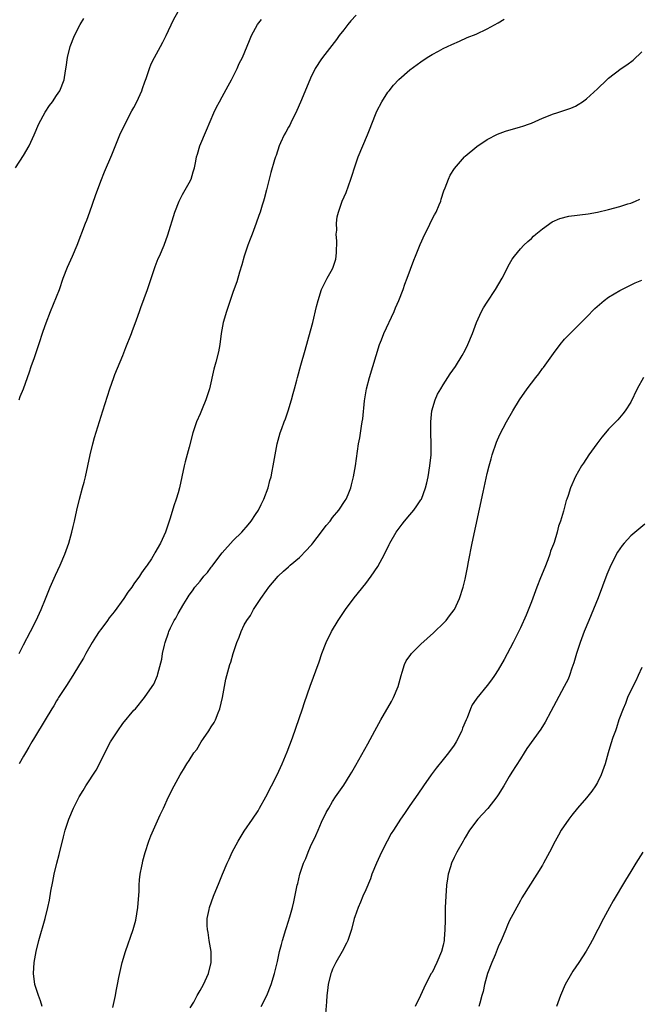
# Model space of a CAD drawing. Units: inches. Extents: x 2595000 to 2598000, y 1488000 to 1491000.
# Drawn here: x 2597364 to 2597477, y 1489803 to 1489982 of the extents above; entities that cross this region are included whole.
import ezdxf

# ---------------------------------------------------------------- set-up
doc = ezdxf.new("R2010")
doc.units = ezdxf.units.IN
doc.header["$MEASUREMENT"] = 0
doc.layers.add('LD25951488_10ft', color=93, linetype='Continuous')

msp = doc.modelspace()

# ---------------------------------------------------------------- linework, layer by layer
at = {"layer": 'LD25951488_10ft'}
for points, elevation in [([(2597363.52, 1489955), (2597365, 1489957.28), (2597366, 1489959), (2597366.91, 1489961), (2597367.78, 1489963), (2597368.91, 1489965.09), (2597369.69, 1489966.31), (2597370.23, 1489967), (2597371, 1489968.12), (2597371.57, 1489969), (2597372.35, 1489971), (2597372.61, 1489972.61), (2597372.73, 1489973.27), (2597372.94, 1489975), (2597373.43, 1489977), (2597374.21, 1489979), (2597375.25, 1489981), (2597375.91, 1489982.09)], 10880), ([(2597364.19, 1489913), (2597364.39, 1489913.61), (2597365, 1489915), (2597365.71, 1489917), (2597366.08, 1489918.08), (2597366.37, 1489919), (2597367, 1489920.68), (2597367.8, 1489923), (2597368.58, 1489925.42), (2597369.08, 1489926.92), (2597369.88, 1489929), (2597371, 1489931.65), (2597371.49, 1489933), (2597372.16, 1489935), (2597372.97, 1489937), (2597373.88, 1489939), (2597374.73, 1489941), (2597376.22, 1489945), (2597376.45, 1489945.55), (2597377, 1489947.03), (2597378.01, 1489949.99), (2597379, 1489952.61), (2597379.69, 1489954.31), (2597381, 1489957.4), (2597382.09, 1489960.09), (2597382.47, 1489961), (2597383.4, 1489963), (2597384.64, 1489965.36), (2597385, 1489965.95), (2597385.55, 1489967), (2597386.43, 1489969), (2597386.57, 1489969.43), (2597387, 1489970.59), (2597387.22, 1489971.22), (2597387.81, 1489973), (2597388.15, 1489973.85), (2597388.71, 1489975), (2597389.8, 1489977), (2597390.21, 1489977.79), (2597390.86, 1489979), (2597392.16, 1489981.84), (2597393, 1489983.35)], 10870), ([(2597364.2, 1489867), (2597365, 1489868.59), (2597366.26, 1489871), (2597367.29, 1489873), (2597368.22, 1489875), (2597369, 1489876.9), (2597369.59, 1489878.41), (2597369.83, 1489879), (2597370.79, 1489881.21), (2597371.62, 1489883), (2597372.48, 1489885), (2597373.2, 1489887), (2597373.76, 1489889), (2597373.98, 1489890.02), (2597374.23, 1489891), (2597374.66, 1489893), (2597375.14, 1489895), (2597375.67, 1489897), (2597375.97, 1489898.03), (2597376.2, 1489899), (2597376.67, 1489901), (2597377.08, 1489903), (2597377.54, 1489905), (2597377.86, 1489906.14), (2597379.34, 1489911), (2597380.64, 1489915), (2597381.34, 1489917), (2597381.54, 1489917.54), (2597382.99, 1489921), (2597383.56, 1489922.44), (2597384.55, 1489925), (2597384.66, 1489925.34), (2597385.45, 1489927.45), (2597385.98, 1489929), (2597386.27, 1489929.73), (2597387.45, 1489933), (2597388.84, 1489937.16), (2597389.42, 1489938.58), (2597389.63, 1489939), (2597390.47, 1489941), (2597391.14, 1489942.86), (2597392.44, 1489947), (2597393.2, 1489949), (2597393.78, 1489950.22), (2597395, 1489952.31), (2597395.34, 1489953), (2597395.71, 1489954.29), (2597395.96, 1489955), (2597396.21, 1489956.21), (2597396.36, 1489957), (2597396.49, 1489957.51), (2597396.96, 1489959), (2597398.12, 1489961.88), (2597399.48, 1489965), (2597399.97, 1489966.03), (2597400.48, 1489967), (2597401, 1489967.9), (2597402.09, 1489969.91), (2597402.66, 1489971), (2597403.68, 1489973), (2597404.09, 1489973.91), (2597404.64, 1489975), (2597405.92, 1489978.08), (2597406.28, 1489979), (2597407, 1489980.35), (2597407.37, 1489981), (2597408.1, 1489981.91)], 10860), ([(2597425.29, 1489982.71), (2597424.31, 1489981.69), (2597423.72, 1489981), (2597423, 1489980.04), (2597422.19, 1489979), (2597421.71, 1489978.29), (2597419.58, 1489975.58), (2597419, 1489974.81), (2597417.85, 1489973), (2597417, 1489971.3), (2597415.36, 1489967.36), (2597414.32, 1489965), (2597413.62, 1489963.62), (2597413.22, 1489962.78), (2597413, 1489962.39), (2597412.52, 1489961.48), (2597412.24, 1489961), (2597411.57, 1489959.57), (2597411.32, 1489959), (2597410.74, 1489957.26), (2597410.63, 1489957), (2597410.45, 1489956.45), (2597409.81, 1489954.19), (2597409.5, 1489953), (2597409.02, 1489951.02), (2597408.58, 1489949.42), (2597408.47, 1489949), (2597408.25, 1489948.25), (2597407.85, 1489947), (2597407.62, 1489946.38), (2597407.16, 1489945), (2597406.4, 1489943), (2597406.07, 1489942.07), (2597405.66, 1489941), (2597405, 1489939), (2597404.55, 1489937.45), (2597404.13, 1489936.13), (2597403.63, 1489934.37), (2597403, 1489932.62), (2597402.08, 1489929.92), (2597401.78, 1489929), (2597401.18, 1489927), (2597400.8, 1489925), (2597400.56, 1489923), (2597400.33, 1489921.67), (2597399.82, 1489919.82), (2597399.48, 1489918.52), (2597398.71, 1489915), (2597398.27, 1489913.73), (2597398.05, 1489913), (2597397.36, 1489911.36), (2597397, 1489910.47), (2597396.36, 1489909), (2597395.69, 1489907), (2597395, 1489904.38), (2597394.27, 1489901.73), (2597394.11, 1489901), (2597393.7, 1489899), (2597393.26, 1489897), (2597393, 1489896.1), (2597392.65, 1489895), (2597392.22, 1489893.78), (2597391.55, 1489891.55), (2597390.69, 1489889), (2597389.79, 1489887), (2597388.78, 1489885.22), (2597388.67, 1489885), (2597388.17, 1489884.17), (2597387.4, 1489883), (2597387.21, 1489882.79), (2597387, 1489882.44), (2597386.37, 1489881.63), (2597386.03, 1489881), (2597385, 1489879.63), (2597384.59, 1489879), (2597383.89, 1489878.11), (2597383.18, 1489877), (2597381.43, 1489874.57), (2597380.54, 1489873.46), (2597380.22, 1489873), (2597379, 1489871.38), (2597378.73, 1489871), (2597378.06, 1489869.94), (2597377.44, 1489869), (2597376.27, 1489867), (2597375.85, 1489866.15), (2597375.14, 1489865), (2597373.96, 1489863), (2597372.8, 1489861.2), (2597372.64, 1489861), (2597371.93, 1489859.93), (2597371.34, 1489859), (2597371.22, 1489858.78), (2597371, 1489858.44), (2597370.49, 1489857.51), (2597370.13, 1489857), (2597368.9, 1489855), (2597368.22, 1489853.78), (2597367.69, 1489853), (2597367, 1489851.8), (2597366.51, 1489851), (2597365.98, 1489850.02), (2597365.34, 1489849), (2597365, 1489848.41), (2597364.21, 1489847)], 10850), ([(2597368.4, 1489803), (2597368.06, 1489804.06), (2597367.69, 1489805), (2597367.07, 1489807), (2597366.8, 1489809), (2597366.92, 1489811), (2597367.3, 1489813), (2597367.8, 1489815), (2597368.92, 1489819), (2597369.43, 1489821), (2597369.72, 1489822.28), (2597369.96, 1489823.96), (2597370.31, 1489825.69), (2597370.53, 1489827), (2597371.01, 1489829), (2597371.43, 1489830.57), (2597372.22, 1489833.78), (2597372.53, 1489835), (2597373.2, 1489837), (2597374.08, 1489839), (2597375.1, 1489841), (2597375.81, 1489842.19), (2597376.31, 1489843), (2597378.14, 1489845.86), (2597378.76, 1489847), (2597379.75, 1489849), (2597380.78, 1489851), (2597381, 1489851.38), (2597382.06, 1489853), (2597383, 1489854.3), (2597385, 1489856.72), (2597385.26, 1489857), (2597386.9, 1489859), (2597388.32, 1489861), (2597388.58, 1489861.42), (2597389.28, 1489863), (2597389.34, 1489863.34), (2597390.05, 1489865.95), (2597390.18, 1489867), (2597390.51, 1489868.51), (2597390.65, 1489869), (2597391.27, 1489870.73), (2597391.35, 1489871), (2597391.65, 1489871.65), (2597392.31, 1489873), (2597392.57, 1489873.43), (2597393, 1489874.27), (2597394.03, 1489876.03), (2597394.63, 1489877), (2597395, 1489877.55), (2597395.63, 1489878.37), (2597396.04, 1489879), (2597397, 1489880.14), (2597397.68, 1489881), (2597398.3, 1489881.7), (2597399, 1489882.65), (2597399.16, 1489882.84), (2597399.28, 1489883), (2597401, 1489885.24), (2597403, 1489887.47), (2597404.53, 1489889), (2597405.67, 1489890.33), (2597406.21, 1489891), (2597407, 1489892.2), (2597407.54, 1489893), (2597408.02, 1489893.98), (2597408.56, 1489895), (2597409.31, 1489897), (2597409.65, 1489898.35), (2597409.84, 1489899), (2597410.07, 1489900.07), (2597410.25, 1489901), (2597410.58, 1489903), (2597410.96, 1489905), (2597411.52, 1489907), (2597411.78, 1489907.78), (2597412.22, 1489909), (2597412.44, 1489909.56), (2597412.93, 1489911), (2597413.55, 1489913), (2597413.85, 1489914.15), (2597414.11, 1489915), (2597414.52, 1489916.52), (2597414.63, 1489917), (2597415.24, 1489919.24), (2597416.03, 1489921.98), (2597417, 1489925.5), (2597417.39, 1489927), (2597418.1, 1489929.9), (2597418.35, 1489931), (2597418.99, 1489933), (2597420, 1489935), (2597421, 1489936.73), (2597421.12, 1489937), (2597421.55, 1489938.45), (2597421.66, 1489939), (2597421.7, 1489939.7), (2597421.76, 1489941.76), (2597421.66, 1489943), (2597421.73, 1489943.73), (2597421.68, 1489945), (2597421.83, 1489946.17), (2597422.03, 1489947), (2597422.73, 1489949), (2597423.42, 1489950.58), (2597424.32, 1489953), (2597424.47, 1489953.53), (2597425, 1489955.2), (2597425.63, 1489957), (2597426.45, 1489959), (2597427.3, 1489961), (2597427.79, 1489962.21), (2597428.07, 1489963), (2597428.87, 1489965), (2597429, 1489965.29), (2597429.92, 1489967), (2597431, 1489968.71), (2597431.21, 1489969), (2597432.02, 1489969.98), (2597433, 1489971.06), (2597435, 1489972.76), (2597437, 1489974.26), (2597438.11, 1489975), (2597439, 1489975.56), (2597440.17, 1489976.17), (2597441, 1489976.63), (2597442.62, 1489977.38), (2597443.99, 1489978.01), (2597445.38, 1489978.62), (2597447, 1489979.28), (2597449, 1489980.21), (2597451, 1489981.3), (2597452.06, 1489981.94)], 10840), ([(2597381.16, 1489802.84), (2597381.65, 1489805), (2597381.78, 1489805.78), (2597382.05, 1489807), (2597382.26, 1489808.26), (2597382.86, 1489811), (2597383.46, 1489813), (2597384.86, 1489817), (2597385.34, 1489818.66), (2597385.71, 1489821), (2597385.92, 1489823.92), (2597385.95, 1489825), (2597386, 1489826), (2597386.15, 1489827), (2597386.45, 1489828.45), (2597386.53, 1489829), (2597386.6, 1489829.4), (2597387.04, 1489830.96), (2597387.71, 1489833), (2597388.06, 1489833.94), (2597389.76, 1489837.76), (2597390.34, 1489839), (2597391.27, 1489841), (2597392.27, 1489843), (2597393.37, 1489845), (2597394.01, 1489845.99), (2597394.57, 1489847), (2597395, 1489847.64), (2597395.86, 1489849), (2597396.37, 1489849.63), (2597397.2, 1489851), (2597397.58, 1489851.58), (2597398.56, 1489853), (2597399, 1489853.72), (2597399.52, 1489854.48), (2597399.78, 1489855), (2597400.28, 1489856.28), (2597400.59, 1489857), (2597401.04, 1489859.04), (2597401.38, 1489861), (2597401.65, 1489862.35), (2597401.82, 1489863), (2597402.39, 1489865), (2597402.55, 1489865.45), (2597403, 1489867), (2597403.64, 1489869), (2597404.04, 1489869.96), (2597404.41, 1489871), (2597405, 1489872.18), (2597405.44, 1489873), (2597406.09, 1489873.91), (2597406.67, 1489875), (2597407, 1489875.52), (2597407.99, 1489877), (2597409, 1489878.43), (2597409.43, 1489879), (2597411.15, 1489881), (2597412.09, 1489881.91), (2597413, 1489882.7), (2597413.31, 1489883), (2597415, 1489884.42), (2597416.29, 1489885.71), (2597417, 1489886.49), (2597417.24, 1489886.76), (2597417.42, 1489887), (2597418.96, 1489889.04), (2597419.82, 1489890.18), (2597420.52, 1489891), (2597421, 1489891.64), (2597422.14, 1489893), (2597423.27, 1489894.73), (2597423.46, 1489895), (2597423.81, 1489895.81), (2597424.29, 1489897), (2597424.42, 1489897.58), (2597424.79, 1489899), (2597425.15, 1489901), (2597425.69, 1489905), (2597425.91, 1489906.09), (2597426.22, 1489908.22), (2597426.37, 1489909), (2597426.45, 1489909.55), (2597426.77, 1489912.77), (2597427.14, 1489915), (2597427.66, 1489917), (2597429.51, 1489923), (2597429.83, 1489923.83), (2597430.25, 1489925), (2597432.13, 1489929), (2597432.37, 1489929.63), (2597432.99, 1489931), (2597433.75, 1489933), (2597434.06, 1489933.94), (2597434.48, 1489935), (2597435.72, 1489938.28), (2597436.02, 1489939), (2597436.87, 1489941.13), (2597437.69, 1489943), (2597438.41, 1489944.41), (2597438.79, 1489945.21), (2597439.47, 1489946.53), (2597439.73, 1489947), (2597440.3, 1489948.3), (2597440.59, 1489949), (2597440.67, 1489949.33), (2597441.17, 1489950.83), (2597441.41, 1489951.41), (2597441.97, 1489953), (2597442.31, 1489953.69), (2597443.07, 1489954.93), (2597444.86, 1489957), (2597445, 1489957.14), (2597447.12, 1489958.88), (2597449, 1489960.14), (2597450.87, 1489961.13), (2597452.33, 1489961.67), (2597455, 1489962.43), (2597455.43, 1489962.57), (2597456.66, 1489963), (2597457, 1489963.14), (2597459, 1489964.05), (2597461, 1489964.83), (2597461.59, 1489965), (2597464.14, 1489965.86), (2597465, 1489966.23), (2597465.5, 1489966.5), (2597466.27, 1489967), (2597467, 1489967.53), (2597469, 1489969.32), (2597470.69, 1489971), (2597471, 1489971.26), (2597473.27, 1489973), (2597474.29, 1489973.71), (2597475.44, 1489974.56), (2597477, 1489976.05)], 10830), ([(2597395.21, 1489802.79), (2597395.84, 1489803.84), (2597396.48, 1489805), (2597396.65, 1489805.35), (2597397, 1489805.92), (2597397.59, 1489807), (2597398.52, 1489809), (2597399.01, 1489811), (2597398.97, 1489813), (2597398.63, 1489815), (2597398.43, 1489816.43), (2597398.32, 1489817), (2597398.27, 1489817.73), (2597398.29, 1489819), (2597398.6, 1489820.6), (2597398.66, 1489821), (2597399.4, 1489823), (2597400.47, 1489825.53), (2597401.06, 1489827), (2597401.9, 1489829), (2597402.26, 1489829.74), (2597402.82, 1489831), (2597403.89, 1489833), (2597405, 1489834.82), (2597406.5, 1489837), (2597407.48, 1489838.52), (2597407.77, 1489839), (2597408.89, 1489841), (2597410.96, 1489845.04), (2597411.85, 1489847), (2597412.79, 1489849.21), (2597413.72, 1489851.72), (2597415.54, 1489857), (2597415.9, 1489858.1), (2597416.92, 1489861.08), (2597418.53, 1489865.47), (2597419.05, 1489867), (2597419.82, 1489869), (2597420.77, 1489871), (2597421.97, 1489873), (2597423.34, 1489875), (2597424.9, 1489877.1), (2597427, 1489879.69), (2597428, 1489881), (2597429.21, 1489882.79), (2597430.39, 1489885), (2597431.26, 1489886.74), (2597431.38, 1489887), (2597432.49, 1489889), (2597433.58, 1489890.42), (2597433.99, 1489891), (2597435, 1489892.14), (2597435.68, 1489893), (2597436.24, 1489893.76), (2597437, 1489894.86), (2597437.08, 1489895), (2597437.85, 1489897), (2597438.07, 1489897.93), (2597438.28, 1489899), (2597438.62, 1489901), (2597438.84, 1489903), (2597438.86, 1489905), (2597438.78, 1489907), (2597438.79, 1489908.79), (2597438.77, 1489909), (2597438.98, 1489911), (2597439.57, 1489913), (2597440.01, 1489913.99), (2597440.57, 1489915), (2597441, 1489915.68), (2597441.89, 1489917), (2597442.31, 1489917.69), (2597443.23, 1489919), (2597444.46, 1489921), (2597445, 1489921.98), (2597445.5, 1489923), (2597446.32, 1489925), (2597447.03, 1489926.97), (2597447.94, 1489929), (2597448.32, 1489929.68), (2597449, 1489930.67), (2597450.53, 1489933), (2597451.68, 1489935), (2597452.42, 1489936.42), (2597452.8, 1489937.2), (2597453.52, 1489938.48), (2597453.92, 1489939), (2597455, 1489940.32), (2597455.65, 1489941), (2597456.34, 1489941.66), (2597457, 1489942.24), (2597457.38, 1489942.62), (2597457.8, 1489943), (2597459, 1489944), (2597460.77, 1489945.23), (2597462.15, 1489945.85), (2597463.76, 1489946.24), (2597467.3, 1489946.7), (2597469, 1489947.01), (2597471, 1489947.48), (2597473, 1489948.03), (2597474.48, 1489948.48), (2597475, 1489948.65), (2597475.86, 1489949), (2597476.63, 1489949.37)], 10820), ([(2597408.03, 1489803), (2597409.05, 1489805), (2597409.88, 1489807), (2597410.47, 1489809), (2597411, 1489811.2), (2597411.39, 1489813), (2597411.74, 1489814.26), (2597411.92, 1489815), (2597412.54, 1489817), (2597412.63, 1489817.37), (2597413.26, 1489819.26), (2597413.74, 1489821), (2597413.98, 1489821.98), (2597414.57, 1489825), (2597414.67, 1489825.33), (2597415.05, 1489827), (2597415.74, 1489829), (2597416.13, 1489829.87), (2597416.56, 1489831), (2597417, 1489832), (2597417.97, 1489834.03), (2597418.4, 1489835), (2597419, 1489836.43), (2597419.84, 1489838.16), (2597420.31, 1489839), (2597421, 1489840.18), (2597421.54, 1489841), (2597422.14, 1489841.86), (2597423, 1489843.15), (2597424.17, 1489845), (2597424.48, 1489845.52), (2597425.21, 1489846.79), (2597427.37, 1489850.63), (2597428.64, 1489853), (2597429.73, 1489855), (2597431.67, 1489858.33), (2597432.02, 1489859), (2597432.84, 1489861), (2597433.39, 1489863), (2597433.61, 1489863.61), (2597434.04, 1489865), (2597434.34, 1489865.66), (2597435.16, 1489866.84), (2597435.3, 1489867), (2597437, 1489868.68), (2597439.25, 1489870.75), (2597439.54, 1489871), (2597441, 1489872.43), (2597441.54, 1489873), (2597442.16, 1489873.84), (2597443, 1489874.9), (2597443.07, 1489875), (2597443.98, 1489877), (2597444.64, 1489879), (2597445, 1489880.45), (2597445.43, 1489882.57), (2597445.59, 1489883.59), (2597446.27, 1489887), (2597448.24, 1489896.24), (2597449, 1489899.64), (2597449.34, 1489901), (2597449.69, 1489902.31), (2597449.91, 1489903), (2597450.69, 1489905.31), (2597451.29, 1489906.71), (2597452.51, 1489909), (2597453.64, 1489911), (2597454.84, 1489913), (2597456.25, 1489915), (2597457.79, 1489917), (2597458.33, 1489917.67), (2597459, 1489918.63), (2597459.17, 1489918.83), (2597461, 1489921.39), (2597462.24, 1489923), (2597463, 1489923.95), (2597464.49, 1489925.51), (2597465.51, 1489926.49), (2597466.05, 1489927), (2597467, 1489927.96), (2597468.47, 1489929.53), (2597470.19, 1489931), (2597471, 1489931.56), (2597473, 1489932.77), (2597474.46, 1489933.54), (2597475.81, 1489934.19), (2597477, 1489934.65)], 10810), ([(2597477.3, 1489917), (2597476.16, 1489915), (2597475, 1489912.58), (2597474.01, 1489911), (2597473.57, 1489910.43), (2597472.64, 1489909.36), (2597471, 1489907.64), (2597470.42, 1489907), (2597469.78, 1489906.22), (2597468.83, 1489905), (2597467.43, 1489903), (2597466.47, 1489901.53), (2597466.11, 1489901), (2597465, 1489899.07), (2597464.1, 1489897), (2597463.66, 1489895.66), (2597463.42, 1489895), (2597463.29, 1489894.71), (2597462.81, 1489892.81), (2597462.27, 1489891), (2597461.92, 1489890.08), (2597461.68, 1489889), (2597461.1, 1489887.1), (2597461, 1489886.83), (2597460.46, 1489885.54), (2597460.33, 1489885), (2597459.99, 1489883.99), (2597459.42, 1489882.58), (2597458.68, 1489880.69), (2597458, 1489879), (2597457, 1489876.37), (2597456.06, 1489873.94), (2597455, 1489871.68), (2597453.69, 1489869), (2597452.1, 1489865.9), (2597451, 1489864.04), (2597450.33, 1489863), (2597449.78, 1489862.22), (2597449, 1489861.19), (2597447.1, 1489858.9), (2597447, 1489858.73), (2597446.3, 1489857.7), (2597445.99, 1489857), (2597445.36, 1489855.36), (2597445.2, 1489855), (2597444.55, 1489853.45), (2597444.38, 1489853), (2597443.35, 1489851), (2597443, 1489850.42), (2597441.97, 1489849), (2597441, 1489847.77), (2597439.76, 1489846.24), (2597438.83, 1489845), (2597437.43, 1489843), (2597436.46, 1489841.54), (2597435, 1489839.44), (2597434.02, 1489837.98), (2597433.3, 1489837), (2597432.01, 1489835), (2597431.63, 1489834.37), (2597430.88, 1489833), (2597429.86, 1489831), (2597428.96, 1489829), (2597428.12, 1489827), (2597427.83, 1489826.17), (2597427, 1489824.18), (2597426.47, 1489823), (2597426.05, 1489821.95), (2597425.61, 1489821), (2597425, 1489819.28), (2597424.92, 1489819), (2597424.41, 1489817), (2597424.09, 1489816.09), (2597423.74, 1489815), (2597423.52, 1489814.48), (2597422.74, 1489813), (2597421.57, 1489811), (2597421, 1489809.8), (2597420.77, 1489809.23), (2597420.69, 1489809), (2597420.21, 1489807), (2597420.07, 1489805.93), (2597419.95, 1489805), (2597419.88, 1489803.88), (2597419.64, 1489801)], 10800), ([(2597477.56, 1489890.44), (2597476.44, 1489889.56), (2597475, 1489888.32), (2597473.78, 1489887), (2597473.43, 1489886.57), (2597472.62, 1489885.38), (2597471.41, 1489883), (2597470.69, 1489881.31), (2597469.11, 1489877.11), (2597467.38, 1489873), (2597466.56, 1489871), (2597465.84, 1489869), (2597465.19, 1489867), (2597464.71, 1489865.29), (2597464.33, 1489864.33), (2597463.9, 1489863), (2597463.65, 1489862.35), (2597462.96, 1489861), (2597460.51, 1489856.51), (2597459.47, 1489854.53), (2597458.71, 1489853.29), (2597456.2, 1489849.8), (2597455.72, 1489849), (2597455, 1489847.92), (2597453.49, 1489845.49), (2597453, 1489844.73), (2597451.99, 1489843), (2597451, 1489841.36), (2597450.76, 1489841), (2597449.11, 1489838.89), (2597448.14, 1489837.86), (2597447.3, 1489837), (2597445.82, 1489835), (2597445, 1489833.65), (2597444.77, 1489833.23), (2597444.62, 1489833), (2597443.48, 1489831), (2597443, 1489830.03), (2597442.53, 1489829), (2597442.36, 1489828.36), (2597441.95, 1489827), (2597441.82, 1489826.18), (2597441.65, 1489825), (2597441.48, 1489823), (2597441.4, 1489821), (2597441.38, 1489819), (2597441.36, 1489818.64), (2597441.35, 1489817), (2597441.21, 1489815.21), (2597441.18, 1489815), (2597441, 1489814.17), (2597440.69, 1489813), (2597439.85, 1489811), (2597439, 1489809.22), (2597438.87, 1489809), (2597437.81, 1489807), (2597436.94, 1489805), (2597435.93, 1489803)], 10790), ([(2597477, 1489864.46), (2597476.37, 1489863), (2597475.94, 1489862.06), (2597475, 1489860.29), (2597474.43, 1489859), (2597474.07, 1489857.93), (2597473.6, 1489857), (2597472.86, 1489855), (2597472.44, 1489853.56), (2597472.21, 1489853), (2597471.78, 1489851.78), (2597471.39, 1489850.61), (2597470.9, 1489849), (2597470.35, 1489847), (2597469.67, 1489845), (2597469, 1489843.65), (2597468.63, 1489843), (2597467.95, 1489842.05), (2597467, 1489840.83), (2597465.37, 1489839), (2597464.31, 1489837.69), (2597463.77, 1489837), (2597462.42, 1489835), (2597461.9, 1489834.1), (2597461.29, 1489833), (2597460.27, 1489831), (2597459.2, 1489829), (2597459, 1489828.65), (2597457.99, 1489827), (2597455.29, 1489822.71), (2597455, 1489822.21), (2597453, 1489818.49), (2597452.55, 1489817.45), (2597452.38, 1489817), (2597451.53, 1489815), (2597451, 1489813.85), (2597450.42, 1489812.42), (2597449.82, 1489811), (2597449.07, 1489809), (2597448.52, 1489807), (2597448.24, 1489805.76), (2597448.01, 1489805), (2597447.65, 1489803.65), (2597447.51, 1489803)], 10780), ([(2597477.19, 1489831), (2597475.91, 1489829), (2597475, 1489827.5), (2597474.08, 1489825.92), (2597471.83, 1489822.17), (2597471.17, 1489821), (2597470.08, 1489819), (2597468.02, 1489815), (2597467.67, 1489814.33), (2597466.95, 1489813.05), (2597465.6, 1489811), (2597464.54, 1489809.46), (2597464.26, 1489809), (2597463.15, 1489807), (2597462.29, 1489805), (2597461.56, 1489803)], 10770)]:
    msp.add_lwpolyline(points, dxfattribs=dict(at, elevation=elevation))

doc.saveas('drawing.dxf')
